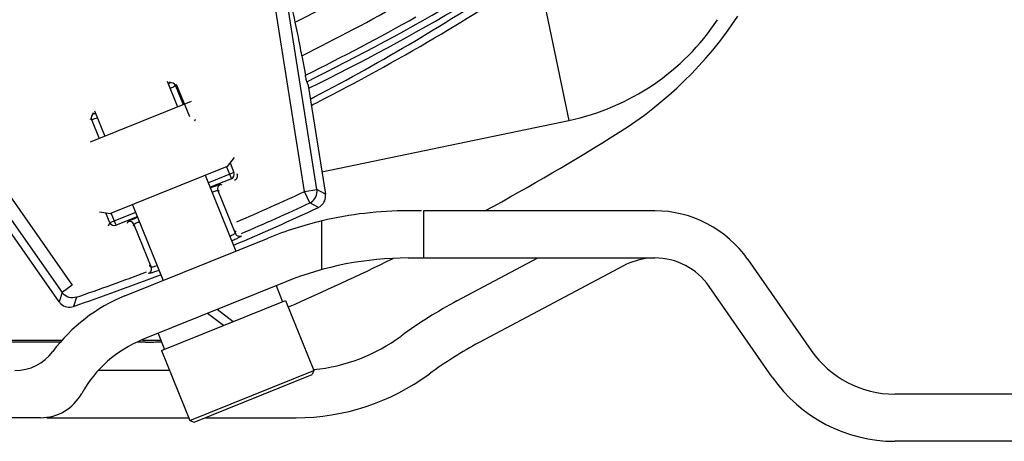
# Model space of a CAD drawing. Units: millimetres. Extents: x 1149 to 3228, y 2257 to 3727.
# Drawn here: x 1580 to 1643, y 2838 to 2864 of the extents above; entities that cross this region are included whole.
import ezdxf

# ---------------------------------------------------------------- set-up
doc = ezdxf.new("R2010")
doc.units = ezdxf.units.MM
doc.layers.get('0').update_dxf_attribs({"lineweight": 30})
for name, color, linetype in [('06___PRT_ALL_SURFS', 7, 'Continuous'), ('3_ALL_AXES', 7, 'Continuous'), ('7_ALL_FEATURES', 7, 'Continuous')]:
    doc.layers.add(name, color=color, linetype=linetype)

msp = doc.modelspace()

# ---------------------------------------------------------------- linework, layer by layer
at = {"color": 0, "linetype": 'Continuous', "lineweight": -3}
for p, q in [((1598.582, 2853.478), (1594.29, 2880.607)), ((1599.372, 2853.603), (1595.914, 2875.46)), ((1568.535, 2869.332), (1583.818, 2847.513)), ((1569.803, 2866.127), (1583.163, 2847.055)), ((1598.415, 2862.118), (1598.641, 2860.881)), ((1589.923, 2860.335), (1589.989, 2860.37)), ((1589.989, 2860.37), (1589.995, 2860.375)), ((1589.995, 2860.375), (1590.038, 2860.476)), ((1590.378, 2860.204), (1590.385, 2860.209)), ((1590.385, 2860.209), (1590.428, 2860.31)), ((1590.385, 2860.209), (1590.868, 2859.014)), ((1590.428, 2860.31), (1591.262, 2858.246)), ((1598.729, 2860.465), (1598.821, 2860.222)), ((1598.821, 2860.222), (1599.913, 2853.316)), ((1585.104, 2858.482), (1585.204, 2858.44)), ((1584.938, 2858.092), (1585.038, 2858.049)), ((1585.038, 2858.049), (1585.521, 2856.854)), ((1591.61, 2857.98), (1591.652, 2858.081)), ((1593.846, 2855.307), (1594.097, 2854.683)), ((1594.097, 2854.683), (1592.47, 2854.026)), ((1593.623, 2855.058), (1593.932, 2854.293)), ((1593.932, 2854.293), (1592.582, 2853.748)), ((1593.346, 2853.889), (1593.245, 2853.931)), ((1593.18, 2853.498), (1593.08, 2853.541)), ((1593.08, 2853.541), (1594.178, 2850.823)), ((1598.582, 2853.478), (1599.372, 2853.603)), ((1598.92, 2852.754), (1598.582, 2853.478)), ((1599.913, 2853.316), (1599.372, 2853.603)), ((1599.463, 2852.467), (1598.92, 2852.754)), ((1582.973, 2846.472), (1578.919, 2852.26)), ((1586.207, 2851.495), (1585.955, 2852.119)), ((1587.834, 2852.153), (1586.207, 2851.495)), ((1586.597, 2851.33), (1586.288, 2852.095)), ((1606.025, 2852.251), (1605.173, 2852.251)), ((1620.855, 2852.251), (1606.16, 2852.251)), ((1606.16, 2852.251), (1606.16, 2849.251)), ((1586.121, 2851.293), (1586.207, 2851.495)), ((1587.947, 2851.875), (1586.597, 2851.33)), ((1587.342, 2851.546), (1587.3, 2851.446)), ((1587.733, 2851.38), (1587.69, 2851.28)), ((1587.733, 2851.38), (1588.831, 2848.662)), ((1599.694, 2848.515), (1599.694, 2851.61)), ((1594.189, 2850.978), (1594.178, 2850.823)), ((1587.167, 2846.841), (1596.276, 2850.522)), ((1605.173, 2849.251), (1620.855, 2849.251)), ((1608.279, 2846.521), (1613.414, 2849.251)), ((1626.778, 2849.155), (1630.795, 2843.377)), ((1588.831, 2848.662), (1588.715, 2848.766)), ((1618.876, 2848.758), (1609.688, 2843.872)), ((1597.4, 2847.74), (1588.291, 2844.06)), ((1583.163, 2847.055), (1582.973, 2846.472)), ((1583.818, 2847.513), (1583.163, 2847.055)), ((1628.331, 2841.665), (1624.315, 2847.443)), ((1584.078, 2846.757), (1583.887, 2846.174)), ((1583.065, 2843.897), (1566.456, 2843.897)), ((1588.472, 2843.897), (1587.933, 2843.897)), ((1590.012, 2842.091), (1585.47, 2842.091)), ((1661.694, 2840.591), (1636.124, 2840.591)), ((1581.795, 2839.091), (1486.593, 2839.091)), ((1582.189, 2839.091), (1591.224, 2839.091)), ((1582.494, 2839.179), (1582.494, 2839.091)), ((1592.277, 2839.091), (1598.044, 2839.091)), ((1661.694, 2837.591), (1636.124, 2837.591))]:
    msp.add_line(p, q, dxfattribs=at)
for centre, radius, start, end in [((1534.194, 2991.591), 146.147, 296.20481, 304.92654), ((1534.194, 2991.591), 146.579, 296.19331, 304.92149), ((1534.194, 2991.591), 142.435, 296.61191, 299.31884), ((1534.194, 2991.591), 144.526, 296.38233, 299.31306), ((1534.194, 2991.591), 145.735, 296.24564, 299.36782), ((1590.107, 2860.097), 0.3, 22.0033, 111.9967), ((1585.316, 2858.161), 0.3, 112.00331, 201.99669), ((1593.819, 2854.571), 0.3, 292.00776, 21.99224), ((1594.022, 2854.485), 0.3, 291.97444, 22.02556), ((1593.358, 2853.653), 0.3, 112.0033, 201.9967), ((1534.194, 2991.591), 152.384, 293.22607, 294.99493), ((1599.125, 2853.19), 0.798, 307.60835, 9.02212), ((1534.194, 2991.591), 153.184, 293.21891, 294.99493), ((1598.581, 2853.475), 0.797, 295.16248, 301.52165), ((1534.194, 2991.591), 153.674, 292.93218, 295.13331), ((1599.122, 2853.192), 0.801, 295.20337, 307.70057), ((1605.173, 2828.501), 23.75, 90, 103.29706), ((1620.855, 2845.037), 7.214, 34.80623, 90), ((1586.485, 2851.608), 0.3, 202.00776, 291.99224), ((1587.455, 2851.268), 0.3, 22.0033, 111.9967), ((1605.173, 2828.501), 23.75, 103.33927, 112), ((1594.456, 2850.935), 0.3, 202.03803, 293.17694), ((1605.173, 2828.501), 20.75, 90, 112), ((1620.855, 2845.037), 4.214, 94.85655, 118), ((1620.855, 2845.037), 4.214, 34.80623, 90), ((1534.194, 2991.591), 153.184, 289.00507, 290.78109), ((1588.553, 2848.55), 0.3, 290.82041, 21.96188), ((1534.194, 2991.591), 153.674, 288.86669, 291.06782), ((1583.801, 2847.5), 0.778, 214.96762, 221.28276), ((1591.194, 2836.874), 10.75, 112, 143.29688), ((1583.629, 2846.932), 0.801, 215.08183, 227.68458), ((1583.628, 2846.929), 0.798, 227.59076, 288.89909), ((1621.777, 2821.136), 28.75, 118, 126.36642), ((1591.194, 2836.874), 7.75, 112, 150.96685), ((1588.472, 2861.897), 18, 269.99993, 273.22598), ((1598.044, 2853.367), 11.275, 275.76074, 306.36642), ((1621.777, 2821.136), 25.75, 118, 126.36642), ((1580.168, 2845.093), 3.002, 270, 323.29688), ((1636.124, 2847.082), 6.491, 214.80623, 270), ((1598.044, 2853.367), 14.275, 270, 306.36642), ((1636.124, 2847.082), 9.491, 214.80623, 270), ((1581.795, 2842.091), 3, 270, 330.96685)]:
    msp.add_arc(centre, radius, start, end, dxfattribs=at)
for points, knots in [([(1597.997, 2864.246), (1597.842, 2864.946), (1597.517, 2866.529), (1596.806, 2870.264), (1596.277, 2873.304), (1595.914, 2875.46)], [0, 0, 0, 0, 0.188592, 0.42503, 1, 1, 1, 1]), ([(1598.415, 2862.118), (1598.377, 2862.327), (1598.245, 2863.038), (1598.107, 2863.747), (1597.997, 2864.246)], [0, 0, 0, 0, 0.293695, 1, 1, 1, 1]), ([(1598.729, 2860.465), (1598.712, 2860.511), (1598.686, 2860.651), (1598.657, 2860.789), (1598.641, 2860.881)], [0, 0, 0, 0, 0.343591, 1, 1, 1, 1]), ([(1590.038, 2860.046), (1590.116, 2860.08), (1590.229, 2860.132), (1590.345, 2860.182), (1590.378, 2860.204)], [0, 0, 0, 0, 0.678685, 1, 1, 1, 1]), ([(1585.204, 2858.44), (1585.211, 2858.437), (1585.238, 2858.449), (1585.261, 2858.453), (1585.278, 2858.459)], [0, 0, 0, 0, 0.288551, 1, 1, 1, 1]), ([(1585.038, 2858.049), (1585.041, 2858.048), (1585.052, 2858.051), (1585.071, 2858.055), (1585.101, 2858.065), (1585.162, 2858.085), (1585.264, 2858.121), (1585.351, 2858.154), (1585.401, 2858.172)], [0, 0, 0, 0, 0.024254, 0.077693, 0.160397, 0.272087, 0.581028, 1, 1, 1, 1]), ([(1593.245, 2853.931), (1593.241, 2853.933), (1593.223, 2853.927), (1593.189, 2853.92), (1593.135, 2853.901), (1593.063, 2853.877), (1592.973, 2853.845), (1592.818, 2853.789), (1592.694, 2853.742), (1592.605, 2853.708)], [0, 0, 0, 0, 0.022881, 0.075763, 0.158636, 0.271156, 0.412633, 0.582002, 1, 1, 1, 1]), ([(1593.08, 2853.541), (1593.077, 2853.542), (1593.066, 2853.54), (1593.047, 2853.536), (1593.017, 2853.527), (1592.956, 2853.508), (1592.856, 2853.473), (1592.77, 2853.442), (1592.721, 2853.424)], [0, 0, 0, 0, 0.024921, 0.078559, 0.16128, 0.272919, 0.581688, 1, 1, 1, 1]), ([(1598.998, 2852.796), (1599.13, 2852.877), (1599.352, 2853.122), (1599.396, 2853.45), (1599.372, 2853.603)], [0, 0, 0, 0, 0.500211, 1, 1, 1, 1]), ([(1587.96, 2851.832), (1587.873, 2851.794), (1587.75, 2851.741), (1587.599, 2851.674), (1587.512, 2851.634), (1587.443, 2851.601), (1587.391, 2851.577), (1587.362, 2851.559), (1587.344, 2851.551), (1587.342, 2851.546)], [0, 0, 0, 0, 0.417843, 0.587235, 0.72874, 0.841286, 0.924238, 0.977173, 1, 1, 1, 1]), ([(1588.074, 2851.547), (1588.025, 2851.525), (1587.941, 2851.488), (1587.845, 2851.443), (1587.788, 2851.414), (1587.76, 2851.4), (1587.743, 2851.389), (1587.734, 2851.383), (1587.733, 2851.38)], [0, 0, 0, 0, 0.418157, 0.726858, 0.838564, 0.921384, 0.975095, 1, 1, 1, 1]), ([(1594.178, 2850.823), (1594.178, 2850.819), (1594.17, 2850.81), (1594.143, 2850.787), (1594.081, 2850.748), (1593.978, 2850.69), (1593.895, 2850.647), (1593.847, 2850.623)], [0, 0, 0, 0, 0.029352, 0.084871, 0.279697, 0.586067, 1, 1, 1, 1]), ([(1594.574, 2850.66), (1594.574, 2850.654), (1594.558, 2850.64), (1594.529, 2850.619), (1594.478, 2850.588), (1594.377, 2850.531), (1594.204, 2850.442), (1594.053, 2850.369), (1593.966, 2850.328)], [0, 0, 0, 0, 0.025584, 0.07958, 0.162875, 0.275273, 0.584866, 1, 1, 1, 1]), ([(1589.325, 2848.453), (1589.234, 2848.422), (1589.075, 2848.37), (1588.889, 2848.314), (1588.777, 2848.285), (1588.72, 2848.272), (1588.684, 2848.267), (1588.664, 2848.266), (1588.659, 2848.27)], [0, 0, 0, 0, 0.415427, 0.724836, 0.837217, 0.920497, 0.974399, 1, 1, 1, 1]), ([(1589.208, 2848.749), (1589.157, 2848.733), (1589.067, 2848.706), (1588.953, 2848.676), (1588.881, 2848.661), (1588.846, 2848.658), (1588.834, 2848.66), (1588.831, 2848.662)], [0, 0, 0, 0, 0.414078, 0.720493, 0.915292, 0.97067, 1, 1, 1, 1]), ([(1584.078, 2846.757), (1583.931, 2846.707), (1583.6, 2846.693), (1583.319, 2846.87), (1583.216, 2846.987)], [0, 0, 0, 0, 0.49979, 1, 1, 1, 1])]:
    msp.add_open_spline(points, degree=3, knots=knots, dxfattribs=at)
at = {"layer": '06___PRT_ALL_SURFS', "color": 0, "linetype": 'Continuous', "lineweight": -3}
for p, q in [((1613.44, 2867.388), (1615.396, 2858.002)), ((1599.689, 2854.729), (1615.396, 2858.002)), ((1566.423, 2844.024), (1583.169, 2844.024)), ((1588.291, 2844.024), (1588.905, 2844.024))]:
    msp.add_line(p, q, dxfattribs=at)
for centre, radius, start, end in [((1536.803, 2978.946), 134.773, 297.58448, 303.79894), ((1605.163, 2878.517), 25.157, 302.11379, 326.5), ((1612.336, 2872.687), 15, 281.7706, 326.5), ((1536.834, 2978.889), 134.707, 297.46703, 297.58396), ((1535.695, 2983.862), 140.039, 296.88583, 297.05216), ((1534.194, 2991.591), 158.657, 298.56042, 302.11379), ((1534.194, 2991.591), 158.657, 293.53992, 296.19025), ((1588.905, 2862.181), 18.157, 270, 271.69138)]:
    msp.add_arc(centre, radius, start, end, dxfattribs=at)
msp.add_open_spline([(1599.384, 2859.144), (1601.913, 2860.435), (1606.681, 2863.051), (1611.279, 2865.952), (1613.44, 2867.388)], degree=3, knots=[0, 0, 0, 0, 0.52253, 1, 1, 1, 1], dxfattribs=at)
at = {"layer": '3_ALL_AXES', "color": 0, "linetype": 'Continuous', "lineweight": -3}
for p, q in [((1589.857, 2860.493), (1590.513, 2858.871)), ((1584.983, 2856.636), (1591.407, 2859.232)), ((1585.221, 2858.62), (1585.877, 2856.998)), ((1594.104, 2855.638), (1593.664, 2855.075)), ((1593.664, 2855.075), (1586.247, 2852.078)), ((1592.273, 2854.513), (1594.221, 2849.692)), ((1587.637, 2852.64), (1589.585, 2847.818)), ((1585.539, 2852.177), (1586.247, 2852.078)), ((1596.782, 2847.491), (1597.194, 2846.471)), ((1589.499, 2843.361), (1597.38, 2846.546)), ((1597.38, 2846.546), (1599.178, 2842.095)), ((1589.272, 2844.456), (1589.684, 2843.436)), ((1589.499, 2843.361), (1591.297, 2838.911))]:
    msp.add_line(p, q, dxfattribs=at)
at = {"layer": '7_ALL_FEATURES', "color": 0, "linetype": 'Continuous', "lineweight": -3}
for p, q in [((1597.38, 2846.546), (1599.178, 2842.095)), ((1593.439, 2844.954), (1592.424, 2845.73)), ((1594.042, 2845.197), (1593.027, 2845.973)), ((1589.499, 2843.361), (1591.297, 2838.911)), ((1591.297, 2838.911), (1599.178, 2842.095)), ((1599.178, 2842.095), (1599.067, 2841.835)), ((1591.557, 2838.8), (1599.067, 2841.835)), ((1591.297, 2838.911), (1591.557, 2838.8))]:
    msp.add_line(p, q, dxfattribs=at)

doc.saveas('drawing.dxf')
